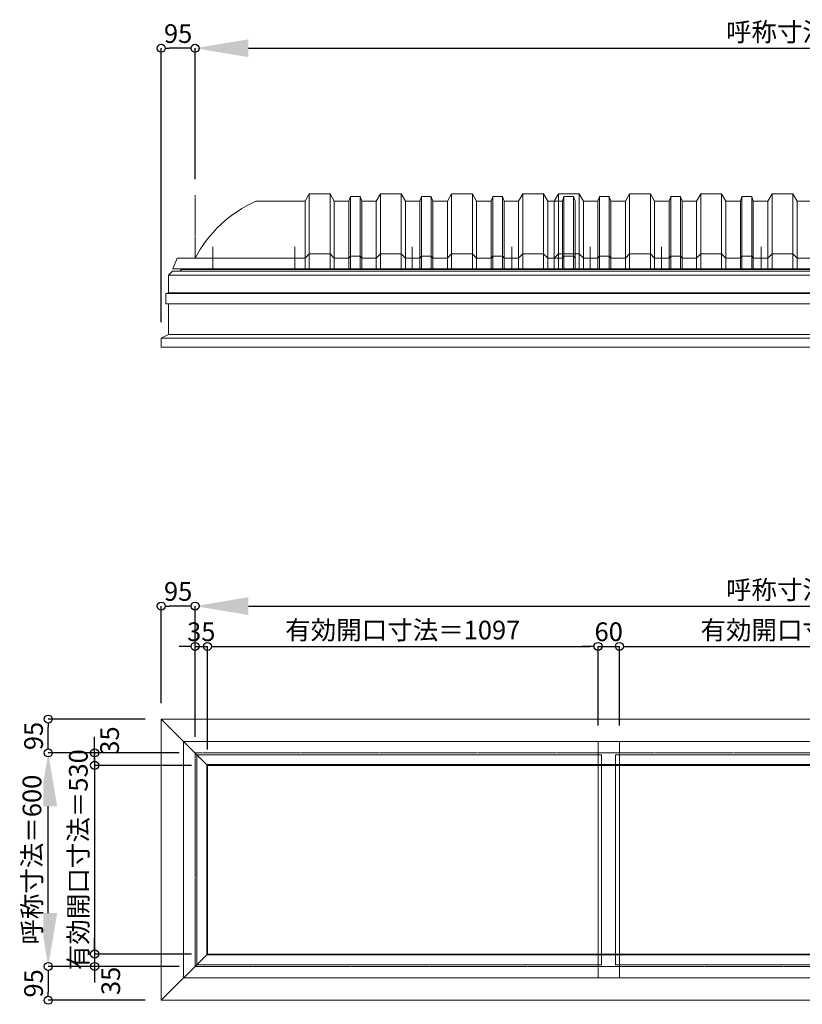
# Model space of a CAD drawing. Units: millimetres. Extents: x -12289 to 909215, y -2748 to 52629.
# Drawn here: x 45949 to 48147, y 35588 to 38354 of the extents above; entities that cross this region are included whole.
import ezdxf

# ---------------------------------------------------------------- set-up
doc = ezdxf.new("R2010")
doc.units = ezdxf.units.MM
doc.header["$LTSCALE"] = 0.3
doc.header["$PDMODE"] = 33
doc.header["$PDSIZE"] = 5
doc.linetypes.add('CENTER2', pattern=[28.575, 19.05, -3.175, 3.175, -3.175])
doc.layers.get('0').update_dxf_attribs({"lineweight": 9})
doc.layers.get('Defpoints').update_dxf_attribs({"lineweight": 9})
for name, color, linetype, lineweight in [('ガラス02', 141, 'Continuous', 9), ('パーツ02', 121, 'Continuous', 9), ('中心線', 210, 'CENTER2', 9), ('型材02', 71, 'Continuous', 9), ('寸法', 10, 'Continuous', 9), ('寸法 @ 15', 10, 'Continuous', 9)]:
    doc.layers.add(name, color=color, linetype=linetype, lineweight=lineweight)
doc.styles.add('TGK-text', font='txt', dxfattribs={"height": 3.5})
doc.dimstyles.new('T-dim', dxfattribs={"dimtxt": 3.5, "dimasz": 1.5, "dimexe": 0, "dimexo": 3, "dimgap": 1, "dimtad": 1, "dimdec": 1, "dimdsep": 46, "dimtxsty": 'TGK-text', "dimblk": 'DOTBLANK', "dimcen": 0, "dimclrt": 2, "dimazin": 2, "dimtfac": 1, "dimtdec": 1, "dimtix": 1, "dimtmove": 2, "dimatfit": 3, "dimldrblk": 'OPEN30', "dimfxl": 1, "dimtolj": 1, "dimtzin": 0, "dimarcsym": 0})
doc.dimstyles.new('T-dimN', dxfattribs={"dimtxt": 3.5, "dimasz": 10, "dimexe": 0, "dimexo": 3, "dimgap": 1, "dimtad": 1, "dimdec": 1, "dimdsep": 46, "dimtxsty": 'TGK-text', "dimcen": 0, "dimclrt": 2, "dimazin": 2, "dimtfac": 1, "dimtdec": 1, "dimtix": 1, "dimtmove": 2, "dimatfit": 3, "dimldrblk": 'OPEN30', "dimfxl": 1, "dimtolj": 1, "dimtzin": 0, "dimarcsym": 0})

# ---------------------------------------------------------------- blocks, each defined once
blk = doc.blocks.new('TK-DOLE-600-1050側面')
at = {"layer": 'パーツ02', "linetype": 'ByBlock'}
for p, q in [((320.8, 180), (309, 160)), ((379.2, 180), (320.8, 180)), ((320.8, 180), (320.8, -30)), ((379.2, 180), (391, 160)), ((379.2, 180), (379.2, -30)), ((436.4, 173), (431.8, 160)), ((463.6, 173), (436.4, 173)), ((436.4, -30), (436.4, 173)), ((463.6, 173), (468.2, 160)), ((463.6, -30), (463.6, 173)), ((520.8, 180), (509, 160)), ((579.2, 180), (520.8, 180)), ((520.8, 180), (520.8, -30)), ((579.2, 180), (591, 160)), ((579.2, 180), (579.2, -30)), ((636.4, 173), (631.8, 160)), ((663.6, 173), (636.4, 173)), ((636.4, -30), (636.4, 173)), ((663.6, 173), (668.2, 160)), ((663.6, -30), (663.6, 173)), ((720.8, 180), (709, 160)), ((779.2, 180), (720.8, 180)), ((720.8, 180), (720.8, -30)), ((779.2, 180), (791, 160)), ((779.2, 180), (779.2, -30)), ((836.4, 173), (831.8, 160)), ((863.6, 173), (836.4, 173)), ((836.4, -30), (836.4, 173)), ((863.6, 173), (868.2, 160)), ((863.6, -30), (863.6, 173)), ((920.8, 180), (909, 160)), ((979.2, 180), (920.8, 180)), ((920.8, 180), (920.8, -30)), ((979.2, 180), (991, 160)), ((979.2, 180), (979.2, -30)), ((1036.4, 173), (1031.8, 160)), ((1063.6, 173), (1036.4, 173)), ((1036.4, -30), (1036.4, 173)), ((1068.2, 160), (1063.6, 173)), ((1063.6, -30), (1063.6, 173)), ((171.1, 160), (309, 160)), ((309, -30), (309, 160)), ((391, -30), (391, 160)), ((431.8, 160), (391.5, 160)), ((431.8, -30), (431.8, 160)), ((468.2, -30), (468.2, 160)), ((468.2, 160), (509, 160)), ((509, -30), (509, 160)), ((591, -30), (591, 160)), ((631.8, 160), (591.5, 160)), ((631.8, -30), (631.8, 160)), ((709, 160), (668.2, 160)), ((668.2, -30), (668.2, 160)), ((709, -30), (709, 160)), ((831.8, 160), (791, 160)), ((791, -30), (791, 160)), ((831.8, -30), (831.8, 160)), ((909, 160), (868.2, 160)), ((868.2, -30), (868.2, 160)), ((909, -30), (909, 160)), ((1031.8, 160), (991, 160)), ((991, -30), (991, 160)), ((1031.8, -30), (1031.8, 160)), ((1068.2, 160), (1068.2, -30)), ((-50, 0), (-62, -30)), ((0, 0), (-50, 0)), ((0, 0), (309, 0)), ((309, 0), (320.8, 12)), ((379.2, 12), (320.8, 12)), ((379.2, 12), (391, 0)), ((391, 0), (431.8, 0)), ((431.8, 0), (436.4, 5)), ((436.4, 5), (463.6, 5)), ((463.6, 5), (468.2, 0)), ((468.2, 0), (509, 0)), ((509, 0), (520.8, 12)), ((579.2, 12), (520.8, 12)), ((579.2, 12), (591, 0)), ((591, 0), (631.8, 0)), ((631.8, 0), (636.4, 5)), ((636.4, 5), (663.6, 5)), ((663.6, 5), (668.2, 0)), ((668.2, 0), (709, 0)), ((709, 0), (720.8, 12)), ((779.2, 12), (720.8, 12)), ((779.2, 12), (791, 0)), ((791, 0), (831.8, 0)), ((831.8, 0), (836.4, 5)), ((836.4, 5), (863.6, 5)), ((863.6, 5), (868.2, 0)), ((868.2, 0), (909, 0)), ((909, 0), (920.8, 12)), ((979.2, 12), (920.8, 12)), ((979.2, 12), (991, 0)), ((991, 0), (1031.8, 0)), ((1031.8, 0), (1036.4, 5)), ((1036.4, 5), (1063.6, 5)), ((1063.6, 5), (1068.2, 0)), ((-62, -30), (1068.2, -30))]:
    blk.add_line(p, q, dxfattribs=at)
blk.add_arc((319, -169.6), 361.2, 114.1561, 151.9964, dxfattribs=at)
at = {"layer": '中心線', "linetype": 'ByBlock'}
for p, q in [((50, -30), (50, 31.9)), ((280, -30), (280, 31.9)), ((610, -30), (610, 31.9)), ((890, -30), (890, 31.9))]:
    blk.add_line(p, q, dxfattribs=at)
blk = doc.blocks.new('TK-DOLS-600-1500側面')
at = {"layer": 'パーツ02', "linetype": 'ByBlock'}
for p, q in [((11.7647, 210), (0, 190)), ((70.1964, 210), (11.7647, 210)), ((11.7647, 210), (11.7647, 0)), ((70.1964, 210), (81.9611, 190)), ((70.1964, 210), (70.1964, 0)), ((127.35214, 203), (122.80214, 190)), ((154.60896, 203), (127.35214, 203)), ((127.35214, 0), (127.35214, 203)), ((154.60896, 203), (159.15894, 190)), ((154.60896, 0), (154.60896, 203)), ((211.7647, 210), (200, 190)), ((270.1964, 210), (211.7647, 210)), ((211.7647, 210), (211.7647, 0)), ((270.1964, 210), (281.9611, 190)), ((270.1964, 210), (270.1964, 0)), ((327.35214, 203), (322.80214, 190)), ((354.60896, 203), (327.35214, 203)), ((327.35214, 0), (327.35214, 203)), ((354.60896, 203), (359.15894, 190)), ((354.60896, 0), (354.60896, 203)), ((411.7647, 210), (400, 190)), ((470.1964, 210), (411.7647, 210)), ((411.7647, 210), (411.7647, 0)), ((470.1964, 210), (481.9611, 190)), ((470.1964, 210), (470.1964, 0)), ((527.35214, 203), (522.80214, 190)), ((554.60896, 203), (527.35214, 203)), ((527.35214, 0), (527.35214, 203)), ((554.60896, 203), (559.15894, 190)), ((554.60896, 0), (554.60896, 203)), ((611.7647, 210), (600, 190)), ((670.1964, 210), (611.7647, 210)), ((611.7647, 210), (611.7647, 0)), ((670.1964, 210), (681.9611, 190)), ((670.1964, 210), (670.1964, 0)), ((727.35214, 203), (722.80214, 190)), ((754.60896, 203), (727.35214, 203)), ((727.35214, 0), (727.35214, 203)), ((754.60896, 203), (759.15894, 190)), ((754.60896, 0), (754.60896, 203)), ((811.7647, 210), (800, 190)), ((870.1964, 210), (811.7647, 210)), ((811.7647, 210), (811.7647, 0)), ((870.1964, 210), (881.9611, 190)), ((870.1964, 210), (870.1964, 0)), ((927.35214, 203), (922.80214, 190)), ((954.60896, 203), (927.35214, 203)), ((927.35214, 0), (927.35214, 203)), ((954.60896, 203), (959.15894, 190)), ((954.60896, 0), (954.60896, 203)), ((1011.7647, 210), (1000, 190)), ((1070.1964, 210), (1011.7647, 210)), ((1011.7647, 210), (1011.7647, 0)), ((1070.1964, 210), (1081.9611, 190)), ((1070.1964, 210), (1070.1964, 0)), ((1127.35214, 203), (1122.80214, 190)), ((1154.60896, 203), (1127.35214, 203)), ((1127.35214, 0), (1127.35214, 203)), ((1154.60896, 203), (1159.15894, 190)), ((1154.60896, 0), (1154.60896, 203)), ((1211.7647, 210), (1200, 190)), ((1270.1964, 210), (1211.7647, 210)), ((1211.7647, 210), (1211.7647, 0)), ((1270.1964, 210), (1281.9611, 190)), ((1270.1964, 210), (1270.1964, 0)), ((1327.35214, 203), (1322.80214, 190)), ((1354.60896, 203), (1327.35214, 203)), ((1327.35214, 0), (1327.35214, 203)), ((1354.60896, 203), (1359.15894, 190)), ((1354.60896, 0), (1354.60896, 203)), ((1411.7647, 210), (1400, 190)), ((1470.1964, 210), (1411.7647, 210)), ((1411.7647, 210), (1411.7647, 0)), ((1470.1964, 210), (1481.9611, 190)), ((1470.1964, 210), (1470.1964, 0)), ((1527.35214, 203), (1522.80214, 190)), ((1554.60896, 203), (1527.35214, 203)), ((1527.35214, 0), (1527.35214, 203)), ((1554.60896, 203), (1559.15894, 190)), ((1554.60896, 0), (1554.60896, 203)), ((0, 0), (0, 190)), ((81.9611, 0), (81.9611, 190)), ((122.80214, 190), (82.4611, 190)), ((122.80214, 0), (122.80214, 190)), ((159.15894, 0), (159.15894, 190)), ((159.15894, 190), (200, 190)), ((200, 0), (200, 190)), ((281.9611, 0), (281.9611, 190)), ((322.80214, 190), (282.4611, 190)), ((322.80214, 0), (322.80214, 190)), ((400, 190), (359.15894, 190)), ((359.15894, 0), (359.15894, 190)), ((400, 0), (400, 190)), ((522.80214, 190), (481.9611, 190)), ((481.9611, 0), (481.9611, 190)), ((522.80214, 0), (522.80214, 190)), ((600, 190), (559.15894, 190)), ((559.15894, 0), (559.15894, 190)), ((600, 0), (600, 190)), ((722.80214, 190), (681.9611, 190)), ((681.9611, 0), (681.9611, 190)), ((722.80214, 0), (722.80214, 190)), ((759.15894, 0), (759.15894, 190)), ((759.15894, 190), (800, 190)), ((800, 0), (800, 190)), ((881.9611, 0), (881.9611, 190)), ((922.80214, 190), (882.4611, 190)), ((922.80214, 0), (922.80214, 190)), ((1000, 190), (959.15894, 190)), ((959.15894, 0), (959.15894, 190)), ((1000, 0), (1000, 190)), ((1122.80214, 190), (1081.9611, 190)), ((1081.9611, 0), (1081.9611, 190)), ((1122.80214, 0), (1122.80214, 190)), ((1200, 190), (1159.15894, 190)), ((1159.15894, 0), (1159.15894, 190)), ((1200, 0), (1200, 190)), ((1322.80214, 190), (1281.9611, 190)), ((1281.9611, 0), (1281.9611, 190)), ((1322.80214, 0), (1322.80214, 190)), ((1359.15894, 0), (1359.15894, 190)), ((1359.15894, 190), (1400, 190)), ((1400, 0), (1400, 190)), ((1481.9611, 0), (1481.9611, 190)), ((1522.80214, 190), (1482.4611, 190)), ((1522.80214, 0), (1522.80214, 190)), ((1559.15894, 0), (1559.15894, 190)), ((0, 30), (11.7647, 42)), ((70.1964, 42), (11.7647, 42)), ((70.1964, 42), (81.9611, 30)), ((81.9611, 30), (122.80214, 30)), ((122.80214, 30), (127.35214, 35)), ((127.35214, 35), (154.60896, 35)), ((154.60896, 35), (159.15894, 30)), ((159.15894, 30), (200, 30)), ((200, 30), (211.7647, 42)), ((270.1964, 42), (211.7647, 42)), ((270.1964, 42), (281.9611, 30)), ((281.9611, 30), (322.80214, 30)), ((322.80214, 30), (327.35214, 35)), ((327.35214, 35), (354.60896, 35)), ((354.60896, 35), (359.15894, 30)), ((359.15894, 30), (400, 30)), ((400, 30), (411.7647, 42)), ((470.1964, 42), (411.7647, 42)), ((470.1964, 42), (481.9611, 30)), ((481.9611, 30), (522.80214, 30)), ((522.80214, 30), (527.35214, 35)), ((527.35214, 35), (554.60896, 35)), ((554.60896, 35), (559.15894, 30)), ((559.15894, 30), (600, 30)), ((600, 30), (611.7647, 42)), ((670.1964, 42), (611.7647, 42)), ((670.1964, 42), (681.9611, 30)), ((681.9611, 30), (722.80214, 30)), ((722.80214, 30), (727.35214, 35)), ((727.35214, 35), (754.60896, 35)), ((754.60896, 35), (759.15894, 30)), ((759.15894, 30), (800, 30)), ((800, 30), (811.7647, 42)), ((870.1964, 42), (811.7647, 42)), ((870.1964, 42), (881.9611, 30)), ((881.9611, 30), (922.80214, 30)), ((922.80214, 30), (927.35214, 35)), ((927.35214, 35), (954.60896, 35)), ((954.60896, 35), (959.15894, 30)), ((959.15894, 30), (1000, 30)), ((1000, 30), (1011.7647, 42)), ((1070.1964, 42), (1011.7647, 42)), ((1070.1964, 42), (1081.9611, 30)), ((1081.9611, 30), (1122.80214, 30)), ((1122.80214, 30), (1127.35214, 35)), ((1127.35214, 35), (1154.60896, 35)), ((1154.60896, 35), (1159.15894, 30)), ((1159.15894, 30), (1200, 30)), ((1200, 30), (1211.7647, 42)), ((1270.1964, 42), (1211.7647, 42)), ((1270.1964, 42), (1281.9611, 30)), ((1281.9611, 30), (1322.80214, 30)), ((1322.80214, 30), (1327.35214, 35)), ((1327.35214, 35), (1354.60896, 35)), ((1354.60896, 35), (1359.15894, 30)), ((1359.15894, 30), (1400, 30)), ((1400, 30), (1411.7647, 42)), ((1470.1964, 42), (1411.7647, 42)), ((1470.1964, 42), (1481.9611, 30)), ((1481.9611, 30), (1522.80214, 30)), ((1522.80214, 30), (1527.35214, 35)), ((1527.35214, 35), (1554.60896, 35)), ((1554.60896, 35), (1559.15894, 30)), ((0, 0), (1559.15894, 0))]:
    blk.add_line(p, q, dxfattribs=at)
at = {"layer": '中心線', "linetype": 'ByBlock'}
for p, q in [((100.98056, -0.00004), (100.98056, 61.8985)), ((300.9806, -0.00004), (300.9806, 61.8985)), ((580.98064, -0.00004), (580.98064, 61.8985)), ((900.98044, -0.00004), (900.98044, 61.8985)), ((1180.98056, -0.00004), (1180.98056, 61.8985)), ((1380.9805, -0.00004), (1380.9805, 61.8985))]:
    blk.add_line(p, q, dxfattribs=at)
blk = doc.blocks.new('*D734')
at = {"layer": 'Defpoints', "color": 0, "transparency": 16777216}
for p in [(49941.5, 38274), (46441.5, 37861.6), (49941.5, 37861.6)]:
    blk.add_point(p, dxfattribs=at)
at = {"layer": '寸法', "color": 0, "lineweight": -2, "transparency": 16777216}
for p, q in [((46441.5, 37906.6), (46441.5, 38274)), ((46591.5, 38274), (49791.5, 38274)), ((49941.5, 37906.6), (49941.5, 38274))]:
    blk.add_line(p, q, dxfattribs=at)
at = {"layer": '寸法', "color": 0, "transparency": 16777216}
for points in [[(46591.5, 38299), (46591.5, 38249), (46441.5, 38274)], [(49791.5, 38299), (49791.5, 38249), (49941.5, 38274)]]:
    blk.add_solid(points, dxfattribs=at)
at = {"layer": '寸法', "color": 2, "transparency": 16777216, "insert": (48191.5, 38319.7), "char_height": 52.5, "attachment_point": 5, "style": 'TGK-text', "bg_fill": 3, "box_fill_scale": 1.1, "bg_fill_color": 9, "bg_fill_true_color": 13158600, "bg_fill_transparency": 0}
blk.add_mtext('\\A1;呼称寸法＝3500', dxfattribs=at)
blk = doc.blocks.new('_Open30')
at = {"color": 0, "linetype": 'ByBlock', "lineweight": -2}
for p, q in [((-1, 0.268), (0, 0)), ((0, 0), (-1, -0.268)), ((0, 0), (-1, 0))]:
    blk.add_line(p, q, dxfattribs=at)
blk = doc.blocks.new('_DotBlank')
at = {"color": 0, "linetype": 'ByBlock', "lineweight": -2}
blk.add_line((-0.5, 0), (-1, 0), dxfattribs=at)
blk.add_circle((0, 0), 0.5, dxfattribs=at)
blk = doc.blocks.new('*D736')
at = {"layer": 'Defpoints', "color": 0, "transparency": 16777216}
for p in [(46346.5, 38274), (46441.5, 37861.6), (46346.5, 37459.7)]:
    blk.add_point(p, dxfattribs=at)
at = {"layer": '寸法', "color": 0, "lineweight": -2, "transparency": 16777216}
for p, q in [((46346.5, 37504.7), (46346.5, 38274)), ((46419, 38274), (46369, 38274)), ((46441.5, 37906.6), (46441.5, 38274))]:
    blk.add_line(p, q, dxfattribs=at)
at = {"layer": '寸法', "color": 0, "lineweight": -2, "transparency": 16777216, "xscale": 22.5, "yscale": 22.5, "zscale": 22.5, "rotation": 180}
blk.add_blockref('_DotBlank', (46346.5, 38274), dxfattribs=at)
at = {"layer": '寸法', "color": 0, "lineweight": -2, "transparency": 16777216, "xscale": 22.5, "yscale": 22.5, "zscale": 22.5}
blk.add_blockref('_DotBlank', (46441.5, 38274), dxfattribs=at)
at = {"layer": '寸法', "color": 2, "transparency": 16777216, "insert": (46394, 38315.2), "char_height": 52.5, "attachment_point": 5, "style": 'TGK-text'}
blk.add_mtext('\\A1;95', dxfattribs=at)
blk = doc.blocks.new('*D1060')
at = {"layer": 'Defpoints', "color": 0, "transparency": 16777216}
for p in [(49941.5, 36706.8), (46441.5, 36294.5), (49941.5, 36294.5)]:
    blk.add_point(p, dxfattribs=at)
at = {"layer": '寸法', "color": 0, "lineweight": -2, "transparency": 16777216}
for p, q in [((46441.5, 36339.5), (46441.5, 36706.8)), ((46591.5, 36706.8), (49791.5, 36706.8)), ((49941.5, 36339.5), (49941.5, 36706.8))]:
    blk.add_line(p, q, dxfattribs=at)
at = {"layer": '寸法', "color": 0, "transparency": 16777216}
for points in [[(46591.5, 36731.8), (46591.5, 36681.8), (46441.5, 36706.8)], [(49791.5, 36731.8), (49791.5, 36681.8), (49941.5, 36706.8)]]:
    blk.add_solid(points, dxfattribs=at)
at = {"layer": '寸法', "color": 2, "transparency": 16777216, "insert": (48191.5, 36752.6), "char_height": 52.5, "attachment_point": 5, "style": 'TGK-text', "bg_fill": 3, "box_fill_scale": 1.1, "bg_fill_color": 9, "bg_fill_true_color": 13158600, "bg_fill_transparency": 0}
blk.add_mtext('\\A1;呼称寸法＝3500', dxfattribs=at)
blk = doc.blocks.new('*D1062')
at = {"layer": 'Defpoints', "color": 0, "transparency": 16777216}
for p in [(46346.5, 36706.8), (46346.5, 36389.5), (46441.5, 36294.5)]:
    blk.add_point(p, dxfattribs=at)
at = {"layer": '寸法', "color": 0, "lineweight": -2, "transparency": 16777216}
for p, q in [((46346.5, 36434.5), (46346.5, 36706.8)), ((46419, 36706.8), (46369, 36706.8)), ((46441.5, 36339.5), (46441.5, 36706.8))]:
    blk.add_line(p, q, dxfattribs=at)
at = {"layer": '寸法', "color": 0, "lineweight": -2, "transparency": 16777216, "xscale": 22.5, "yscale": 22.5, "zscale": 22.5, "rotation": 180}
blk.add_blockref('_DotBlank', (46346.5, 36706.8), dxfattribs=at)
at = {"layer": '寸法', "color": 0, "lineweight": -2, "transparency": 16777216, "xscale": 22.5, "yscale": 22.5, "zscale": 22.5}
blk.add_blockref('_DotBlank', (46441.5, 36706.8), dxfattribs=at)
at = {"layer": '寸法', "color": 2, "transparency": 16777216, "insert": (46394, 36748.1), "char_height": 52.5, "attachment_point": 5, "style": 'TGK-text'}
blk.add_mtext('\\A1;95', dxfattribs=at)
blk = doc.blocks.new('*D1063')
at = {"layer": 'Defpoints', "color": 0, "transparency": 16777216}
for p in [(46476.5, 36593.6), (46441.5, 36294.5), (46476.5, 36259.5)]:
    blk.add_point(p, dxfattribs=at)
at = {"layer": '寸法', "color": 0, "lineweight": -2, "transparency": 16777216}
for p, q in [((46419, 36593.6), (46396.5, 36593.6)), ((46441.5, 36339.5), (46441.5, 36593.6)), ((46441.5, 36593.6), (46476.5, 36593.6)), ((46476.5, 36304.5), (46476.5, 36593.6)), ((46499, 36593.6), (46521.5, 36593.6))]:
    blk.add_line(p, q, dxfattribs=at)
at = {"layer": '寸法', "color": 0, "lineweight": -2, "transparency": 16777216, "xscale": 22.5, "yscale": 22.5, "zscale": 22.5}
blk.add_blockref('_DotBlank', (46441.5, 36593.6), dxfattribs=at)
at = {"layer": '寸法', "color": 0, "lineweight": -2, "transparency": 16777216, "xscale": 22.5, "yscale": 22.5, "zscale": 22.5, "rotation": 180}
blk.add_blockref('_DotBlank', (46476.5, 36593.6), dxfattribs=at)
at = {"layer": '寸法', "color": 2, "transparency": 16777216, "insert": (46459, 36634.8), "char_height": 52.5, "attachment_point": 5, "style": 'TGK-text'}
blk.add_mtext('\\A1;35', dxfattribs=at)
blk = doc.blocks.new('*D1064')
at = {"layer": 'Defpoints', "color": 0, "transparency": 16777216}
for p in [(47573.5, 36593.6), (47573.5, 36326.6), (46476.5, 36259.5)]:
    blk.add_point(p, dxfattribs=at)
at = {"layer": '寸法', "color": 0, "lineweight": -2, "transparency": 16777216}
for p, q in [((46476.5, 36304.5), (46476.5, 36593.6)), ((46499, 36593.6), (47551, 36593.6)), ((47573.5, 36371.6), (47573.5, 36593.6))]:
    blk.add_line(p, q, dxfattribs=at)
at = {"layer": '寸法', "color": 0, "lineweight": -2, "transparency": 16777216, "xscale": 22.5, "yscale": 22.5, "zscale": 22.5, "rotation": 180}
blk.add_blockref('_DotBlank', (46476.5, 36593.6), dxfattribs=at)
at = {"layer": '寸法', "color": 0, "lineweight": -2, "transparency": 16777216, "xscale": 22.5, "yscale": 22.5, "zscale": 22.5}
blk.add_blockref('_DotBlank', (47573.5, 36593.6), dxfattribs=at)
at = {"layer": '寸法', "color": 2, "transparency": 16777216, "insert": (47025, 36639.5), "char_height": 52.5, "attachment_point": 5, "style": 'TGK-text'}
blk.add_mtext('\\A1;有効開口寸法＝1097', dxfattribs=at)
blk = doc.blocks.new('*D1032')
at = {"layer": 'Defpoints', "color": 0, "transparency": 16777216}
for p in [(47633.5, 36593.6), (47573.5, 36326.6), (47633.5, 36326.6)]:
    blk.add_point(p, dxfattribs=at)
at = {"layer": '寸法', "color": 0, "lineweight": -2, "transparency": 16777216}
for p, q in [((47551, 36593.6), (47528.5, 36593.6)), ((47573.5, 36371.6), (47573.5, 36593.6)), ((47573.5, 36593.6), (47633.5, 36593.6)), ((47633.5, 36371.6), (47633.5, 36593.6)), ((47656, 36593.6), (47678.5, 36593.6))]:
    blk.add_line(p, q, dxfattribs=at)
at = {"layer": '寸法', "color": 0, "lineweight": -2, "transparency": 16777216, "xscale": 22.5, "yscale": 22.5, "zscale": 22.5}
blk.add_blockref('_DotBlank', (47573.5, 36593.6), dxfattribs=at)
at = {"layer": '寸法', "color": 0, "lineweight": -2, "transparency": 16777216, "xscale": 22.5, "yscale": 22.5, "zscale": 22.5, "rotation": 180}
blk.add_blockref('_DotBlank', (47633.5, 36593.6), dxfattribs=at)
at = {"layer": '寸法', "color": 2, "transparency": 16777216, "insert": (47603.5, 36634.8), "char_height": 52.5, "attachment_point": 5, "style": 'TGK-text'}
blk.add_mtext('\\A1;60', dxfattribs=at)
blk = doc.blocks.new('*D1033')
at = {"layer": 'Defpoints', "color": 0, "transparency": 16777216}
for p in [(48749.5, 36593.6), (47633.5, 36326.6), (48749.5, 36326.6)]:
    blk.add_point(p, dxfattribs=at)
at = {"layer": '寸法', "color": 0, "lineweight": -2, "transparency": 16777216}
for p, q in [((47633.5, 36371.6), (47633.5, 36593.6)), ((47656, 36593.6), (48727, 36593.6)), ((48749.5, 36371.6), (48749.5, 36593.6))]:
    blk.add_line(p, q, dxfattribs=at)
at = {"layer": '寸法', "color": 0, "lineweight": -2, "transparency": 16777216, "xscale": 22.5, "yscale": 22.5, "zscale": 22.5, "rotation": 180}
blk.add_blockref('_DotBlank', (47633.5, 36593.6), dxfattribs=at)
at = {"layer": '寸法', "color": 0, "lineweight": -2, "transparency": 16777216, "xscale": 22.5, "yscale": 22.5, "zscale": 22.5}
blk.add_blockref('_DotBlank', (48749.5, 36593.6), dxfattribs=at)
at = {"layer": '寸法', "color": 2, "transparency": 16777216, "insert": (48191.5, 36639.5), "char_height": 52.5, "attachment_point": 5, "style": 'TGK-text'}
blk.add_mtext('\\A1;有効開口寸法＝1116', dxfattribs=at)
blk = doc.blocks.new('*D1035')
at = {"layer": 'Defpoints', "color": 0, "transparency": 16777216}
for p in [(46029.2, 36294.5), (46441.5, 36294.5), (46441.5, 35694.5)]:
    blk.add_point(p, dxfattribs=at)
at = {"layer": '寸法', "color": 0, "lineweight": -2, "transparency": 16777216}
for p, q in [((46396.5, 36294.5), (46029.2, 36294.5)), ((46029.2, 35844.5), (46029.2, 36144.5)), ((46396.5, 35694.5), (46029.2, 35694.5))]:
    blk.add_line(p, q, dxfattribs=at)
at = {"layer": '寸法', "color": 0, "transparency": 16777216}
for points in [[(46004.2, 36144.5), (46054.2, 36144.5), (46029.2, 36294.5)], [(46004.2, 35844.5), (46054.2, 35844.5), (46029.2, 35694.5)]]:
    blk.add_solid(points, dxfattribs=at)
at = {"layer": '寸法', "color": 2, "transparency": 16777216, "insert": (45983.4, 35994.5), "char_height": 52.5, "attachment_point": 5, "rotation": 90, "style": 'TGK-text', "bg_fill": 3, "box_fill_scale": 1.1, "bg_fill_color": 9, "bg_fill_true_color": 13158600, "bg_fill_transparency": 0}
blk.add_mtext('\\A1;呼称寸法＝600', dxfattribs=at)
blk = doc.blocks.new('*D1036')
at = {"layer": 'Defpoints', "color": 0, "transparency": 16777216}
for p in [(46029.2, 36389.5), (46346.5, 36389.5), (46441.5, 36294.5)]:
    blk.add_point(p, dxfattribs=at)
at = {"layer": '寸法', "color": 0, "lineweight": -2, "transparency": 16777216}
for p, q in [((46301.5, 36389.5), (46029.2, 36389.5)), ((46029.2, 36317), (46029.2, 36367)), ((46396.5, 36294.5), (46029.2, 36294.5))]:
    blk.add_line(p, q, dxfattribs=at)
at = {"layer": '寸法', "color": 0, "lineweight": -2, "transparency": 16777216, "xscale": 22.5, "yscale": 22.5, "zscale": 22.5}
for p, rotation in [((46029.2, 36389.5), 90), ((46029.2, 36294.5), 270)]:
    blk.add_blockref('_DotBlank', p, dxfattribs=dict(at, rotation=rotation))
at = {"layer": '寸法', "color": 2, "transparency": 16777216, "insert": (45987.9, 36342), "char_height": 52.5, "attachment_point": 5, "rotation": 90, "style": 'TGK-text'}
blk.add_mtext('\\A1;95', dxfattribs=at)
blk = doc.blocks.new('*D1037')
at = {"layer": 'Defpoints', "color": 0, "transparency": 16777216}
for p in [(46441.5, 35694.5), (46029.2, 35599.5), (46346.5, 35599.5)]:
    blk.add_point(p, dxfattribs=at)
at = {"layer": '寸法', "color": 0, "lineweight": -2, "transparency": 16777216}
for p, q in [((46396.5, 35694.5), (46029.2, 35694.5)), ((46029.2, 35672), (46029.2, 35622)), ((46301.5, 35599.5), (46029.2, 35599.5))]:
    blk.add_line(p, q, dxfattribs=at)
at = {"layer": '寸法', "color": 0, "lineweight": -2, "transparency": 16777216, "xscale": 22.5, "yscale": 22.5, "zscale": 22.5}
for p, rotation in [((46029.2, 35694.5), 90), ((46029.2, 35599.5), 270)]:
    blk.add_blockref('_DotBlank', p, dxfattribs=dict(at, rotation=rotation))
at = {"layer": '寸法', "color": 2, "transparency": 16777216, "insert": (45987.9, 35647), "char_height": 52.5, "attachment_point": 5, "rotation": 90, "style": 'TGK-text'}
blk.add_mtext('\\A1;95', dxfattribs=at)
blk = doc.blocks.new('*D1038')
at = {"layer": 'Defpoints', "color": 0, "transparency": 16777216}
for p in [(46441.5, 36294.5), (46159.5, 36259.5), (46476.5, 36259.5)]:
    blk.add_point(p, dxfattribs=at)
at = {"layer": '寸法', "color": 0, "lineweight": -2, "transparency": 16777216}
for p, q in [((46159.5, 36317), (46159.5, 36339.5)), ((46396.5, 36294.5), (46159.5, 36294.5)), ((46159.5, 36294.5), (46159.5, 36259.5)), ((46431.5, 36259.5), (46159.5, 36259.5)), ((46159.5, 36237), (46159.5, 36214.5))]:
    blk.add_line(p, q, dxfattribs=at)
at = {"layer": '寸法', "color": 0, "lineweight": -2, "transparency": 16777216, "xscale": 22.5, "yscale": 22.5, "zscale": 22.5}
for p, rotation in [((46159.5, 36294.5), 270), ((46159.5, 36259.5), 90)]:
    blk.add_blockref('_DotBlank', p, dxfattribs=dict(at, rotation=rotation))
at = {"layer": '寸法', "color": 2, "transparency": 16777216, "insert": (46201.5, 36329.2), "char_height": 52.5, "attachment_point": 5, "rotation": 90, "style": 'TGK-text'}
blk.add_mtext('\\A1;35', dxfattribs=at)
blk = doc.blocks.new('*D1039')
at = {"layer": 'Defpoints', "color": 0, "transparency": 16777216}
for p in [(46476.5, 36259.5), (46159.5, 35729.5), (46476.5, 35729.5)]:
    blk.add_point(p, dxfattribs=at)
at = {"layer": '寸法', "color": 0, "lineweight": -2, "transparency": 16777216}
for p, q in [((46159.5, 36282), (46159.5, 36304.5)), ((46431.5, 36259.5), (46159.5, 36259.5)), ((46159.5, 36259.5), (46159.5, 35729.5)), ((46431.5, 35729.5), (46159.5, 35729.5)), ((46159.5, 35707), (46159.5, 35684.5))]:
    blk.add_line(p, q, dxfattribs=at)
at = {"layer": '寸法', "color": 0, "lineweight": -2, "transparency": 16777216, "xscale": 22.5, "yscale": 22.5, "zscale": 22.5}
for p, rotation in [((46159.5, 36259.5), 270), ((46159.5, 35729.5), 90)]:
    blk.add_blockref('_DotBlank', p, dxfattribs=dict(at, rotation=rotation))
at = {"layer": '寸法', "color": 2, "transparency": 16777216, "insert": (46113.6, 35994.5), "char_height": 52.5, "attachment_point": 5, "rotation": 90, "style": 'TGK-text'}
blk.add_mtext('\\A1;有効開口寸法＝530', dxfattribs=at)
blk = doc.blocks.new('*D1040')
at = {"layer": 'Defpoints', "color": 0, "transparency": 16777216}
for p in [(46476.5, 35729.5), (46159.5, 35694.5), (46441.5, 35694.5)]:
    blk.add_point(p, dxfattribs=at)
at = {"layer": '寸法', "color": 0, "lineweight": -2, "transparency": 16777216}
for p, q in [((46159.5, 35752), (46159.5, 35774.5)), ((46431.5, 35729.5), (46159.5, 35729.5)), ((46159.5, 35729.5), (46159.5, 35694.5)), ((46396.5, 35694.5), (46159.5, 35694.5)), ((46159.5, 35672), (46159.5, 35649.5))]:
    blk.add_line(p, q, dxfattribs=at)
at = {"layer": '寸法', "color": 0, "lineweight": -2, "transparency": 16777216, "xscale": 22.5, "yscale": 22.5, "zscale": 22.5}
for p, rotation in [((46159.5, 35729.5), 270), ((46159.5, 35694.5), 90)]:
    blk.add_blockref('_DotBlank', p, dxfattribs=dict(at, rotation=rotation))
at = {"layer": '寸法', "color": 2, "transparency": 16777216, "insert": (46204.8, 35654), "char_height": 52.5, "attachment_point": 5, "rotation": 90, "style": 'TGK-text'}
blk.add_mtext('\\A1;35', dxfattribs=at)

msp = doc.modelspace()

# ---------------------------------------------------------------- linework, layer by layer
at = {"layer": '中心線'}
msp.add_line((46441.48, 37684.66), (46441.48, 37861.63), dxfattribs=at)
msp.add_lwpolyline([(46441.48, 35694.49), (49941.48, 35694.49), (49941.48, 36294.49), (46441.48, 36294.49)], close=True, dxfattribs=at)
at = {"layer": '型材02'}
for p, q in [((46398.88, 37648.16), (49984.08, 37648.16)), ((46403.08, 37652.36), (49979.88, 37652.36)), ((46366.48, 37636.16), (50016.48, 37636.16)), ((46359.48, 37585.06), (50023.48, 37585.06)), ((46366.48, 37587.06), (50016.48, 37587.06)), ((46346.48, 37459.66), (50036.48, 37459.66)), ((46366.48, 37469.66), (50016.48, 37469.66))]:
    msp.add_line(p, q, dxfattribs=at)
for points in [[(46398.88, 37648.16), (46378.48, 37648.16), (46366.48, 37636.16), (46366.48, 37587.06), (46359.48, 37585.06), (46359.48, 37556.06), (50023.48, 37556.06), (50023.48, 37585.06), (50016.48, 37587.06), (50016.48, 37636.16), (50004.48, 37648.16), (49984.08, 37648.16), (49979.88, 37652.36), (49979.88, 37654.66), (46403.08, 37654.66), (46403.08, 37652.36)], [(46346.48, 36389.49), (50036.48, 36389.49), (50036.48, 35599.49), (46346.48, 35599.49)], [(46409.38, 35662.39), (49973.58, 35662.39), (49973.58, 36326.59), (46409.38, 36326.59)], [(47573.48, 36326.59), (47633.48, 36326.59), (47633.48, 35662.39), (47573.48, 35662.39)], [(46474.48, 35727.49), (49908.48, 35727.49), (49908.48, 36261.49), (46474.48, 36261.49)], [(46476.48, 35729.49), (49906.48, 35729.49), (49906.48, 36259.49), (46476.48, 36259.49)]]:
    msp.add_lwpolyline(points, close=True, dxfattribs=at)
msp.add_lwpolyline([(46366.48, 37556.06), (46366.48, 37469.66), (46346.48, 37459.66), (46346.48, 37434.66), (50036.48, 37434.66), (50036.48, 37459.66), (50016.48, 37469.66), (50016.48, 37556.06)], dxfattribs=at)

# ---------------------------------------------------------------- block references
at = {"layer": 'パーツ02'}
for name, p in [('TK-DOLE-600-1050側面', (46441.48, 37684.66)), ('TK-DOLS-600-1500側面', (47450.5, 37654.66))]:
    msp.add_blockref(name, p, dxfattribs=at)

# ---------------------------------------------------------------- next in the draw order: dimensions: what is measured, and where the dimension line sits
at = {"layer": '寸法 @ 15'}
for base, p1, p2, picture, middle in [((49941.48, 38273.95), (46441.48, 37861.63), (49941.48, 37861.63), '*D734', (48191.48, 38319.73)), ((49941.48, 36706.81), (46441.48, 36294.49), (49941.48, 36294.49), '*D1060', (48191.48, 36752.59))]:
    dim = msp.add_linear_dim(base=base, p1=p1, p2=p2, text='呼称寸法＝<>', dimstyle='T-dimN', override={"dimscale": 15, "dimtix": 1, "dimtofl": 1, "dimtmove": 2, "dimatfit": 3}, dxfattribs=at)
    dim.commit()
    dim.dimension.update_dxf_attribs({"geometry": picture, "text_midpoint": middle})

# ---------------------------------------------------------------- next in the draw order: linework, layer by layer
at = {"layer": 'ガラス02'}
msp.add_lwpolyline([(48759.98, 36289.49), (47622.98, 36289.49), (47622.98, 35699.49), (48759.98, 35699.49)], close=True, dxfattribs=at)

# ---------------------------------------------------------------- next in the draw order: dimensions: what is measured, and where the dimension line sits
at = {"layer": '寸法 @ 15'}
for base, p1, p2, picture, middle in [((46346.48, 38273.95), (46441.48, 37861.63), (46346.48, 37459.66), '*D736', (46393.98, 38315.2)), ((46346.48, 36706.81), (46441.48, 36294.49), (46346.48, 36389.49), '*D1062', (46393.98, 36748.06)), ((46476.48, 36593.58), (46441.48, 36294.49), (46476.48, 36259.49), '*D1063', (46458.98, 36634.83)), ((47633.48, 36593.58), (47573.48, 36326.59), (47633.48, 36326.59), '*D1032', (47603.48, 36634.83))]:
    dim = msp.add_linear_dim(base=base, p1=p1, p2=p2, dimstyle='T-dim', override={"dimscale": 15, "dimtix": 1, "dimtofl": 1, "dimtmove": 2, "dimatfit": 3}, dxfattribs=at)
    dim.commit()
    dim.dimension.update_dxf_attribs({"geometry": picture, "text_midpoint": middle})
for base, p1, p2, picture, middle in [((47573.48, 36593.58), (46476.48, 36259.49), (47573.48, 36326.59), '*D1064', (47024.98, 36639.49)), ((48749.48, 36593.58), (47633.48, 36326.59), (48749.48, 36326.59), '*D1033', (48191.48, 36639.49))]:
    dim = msp.add_linear_dim(base=base, p1=p1, p2=p2, text='有効開口寸法＝<>', dimstyle='T-dim', override={"dimscale": 15, "dimtix": 1, "dimtofl": 1, "dimtmove": 2, "dimatfit": 3}, dxfattribs=at)
    dim.commit()
    dim.dimension.update_dxf_attribs({"geometry": picture, "text_midpoint": middle})

# ---------------------------------------------------------------- next in the draw order: dimensions: what is measured, and where the dimension line sits
dim = msp.add_linear_dim(base=(46029.16, 36294.49), p1=(46441.48, 35694.49), p2=(46441.48, 36294.49), angle=90, text='呼称寸法＝<>', dimstyle='T-dimN', override={"dimscale": 15, "dimtix": 1, "dimtofl": 1, "dimtmove": 2, "dimatfit": 3}, dxfattribs=at)
dim.commit()
dim.dimension.update_dxf_attribs({"geometry": '*D1035', "text_midpoint": (45983.38, 35994.49)})

# ---------------------------------------------------------------- next in the draw order: linework, layer by layer
at = {"layer": 'ガラス02'}
msp.add_lwpolyline([(46446.48, 36289.49), (47583.48, 36289.49), (47583.48, 35699.49), (46446.48, 35699.49)], close=True, dxfattribs=at)
at = {"layer": '型材02'}
for p, q in [((46346.48, 36389.49), (46476.48, 36259.49)), ((46346.48, 35599.49), (46476.48, 35729.49))]:
    msp.add_line(p, q, dxfattribs=at)

# ---------------------------------------------------------------- next in the draw order: dimensions: what is measured, and where the dimension line sits
at = {"layer": '寸法 @ 15'}
for base, p1, p2, picture, middle in [((46029.16, 36389.49), (46441.48, 36294.49), (46346.48, 36389.49), '*D1036', (45987.91, 36341.99)), ((46029.16, 35599.49), (46441.48, 35694.49), (46346.48, 35599.49), '*D1037', (45987.91, 35646.99))]:
    dim = msp.add_linear_dim(base=base, p1=p1, p2=p2, angle=90, dimstyle='T-dim', override={"dimscale": 15, "dimtix": 1, "dimtofl": 1, "dimtmove": 2, "dimatfit": 3}, dxfattribs=at)
    dim.commit()
    dim.dimension.update_dxf_attribs({"geometry": picture, "text_midpoint": middle})
for base, p1, p2, picture, middle in [((46159.54, 36259.49), (46441.48, 36294.49), (46476.48, 36259.49), '*D1038', (46201.46, 36329.15)), ((46159.54, 35694.49), (46476.48, 35729.49), (46441.48, 35694.49), '*D1040', (46204.83, 35654.03))]:
    dim = msp.add_linear_dim(base=base, p1=p1, p2=p2, angle=90, dimstyle='T-dim', override={"dimscale": 15, "dimtix": 1, "dimtofl": 1, "dimtmove": 2, "dimatfit": 3}, dxfattribs=at)
    dim.commit()
    dim.dimension.update_dxf_attribs({"geometry": picture, "text_midpoint": middle, "dimtype": 160})
dim = msp.add_linear_dim(base=(46159.54, 35729.49), p1=(46476.48, 36259.49), p2=(46476.48, 35729.49), angle=90, text='有効開口寸法＝<>', dimstyle='T-dim', override={"dimscale": 15, "dimtix": 1, "dimtofl": 1, "dimtmove": 2, "dimatfit": 3}, dxfattribs=at)
dim.commit()
dim.dimension.update_dxf_attribs({"geometry": '*D1039', "text_midpoint": (46113.63, 35994.49)})

doc.saveas('drawing.dxf')
